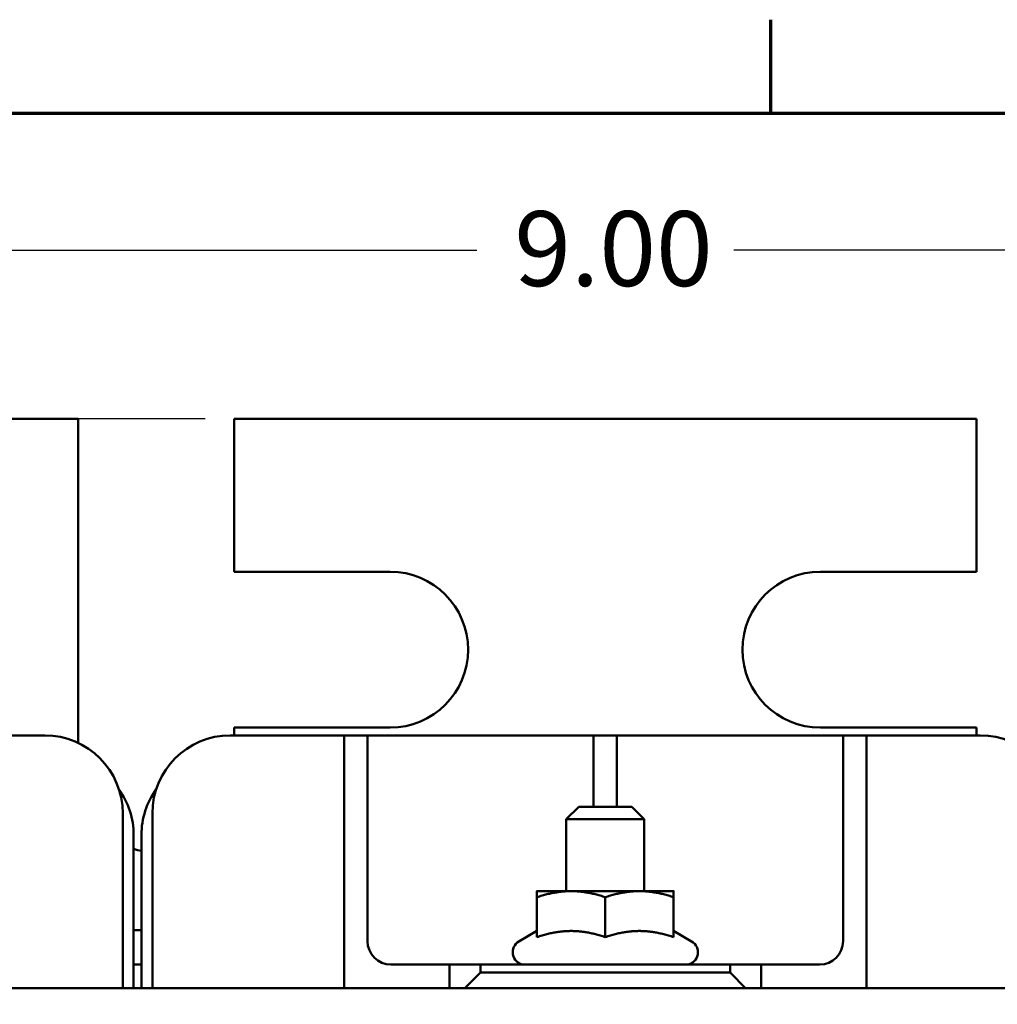
# Model space of a CAD drawing. Units: inches. Extents: x 0.7 to 32.3, y 0.4 to 25.1.
# Drawn here: x 5.8 to 9, y 21.9 to 25 of the extents above; entities that cross this region are included whole.
import ezdxf

# ---------------------------------------------------------------- set-up
doc = ezdxf.new("R2010")
doc.units = ezdxf.units.IN
doc.header["$LTSCALE"] = 1.5
doc.header["$MEASUREMENT"] = 0
doc.layers.get('0').update_dxf_attribs({"lineweight": 25})
for name, color, linetype, lineweight in [('Border (ANSI)', 7, 'Continuous', 70), ('Dimension (ANSI)', 7, 'Continuous', 25), ('Visible (ANSI)', 7, 'Continuous', 50)]:
    doc.layers.add(name, color=color, linetype=linetype, lineweight=lineweight)
doc.styles.add('Note Text (ANSI)', font='tahoma.ttf')
doc.dimstyles.new('Default (ANSI)', dxfattribs={"dimscale": 1.5, "dimtxt": 0.16, "dimasz": 0.098425, "dimexe": 0.125, "dimexo": 0.0625, "dimgap": 0.031496, "dimtad": 0, "dimtih": 1, "dimtoh": 1, "dimrnd": 1e-08, "dimzin": 0, "dimdsep": 46, "dimtxsty": 'Note Text (ANSI)', "dimcen": 0.09, "dimdle": 0.393701, "dimclrd": 256, "dimclre": 256, "dimclrt": 256, "dimadec": 0, "dimazin": 1, "dimtfac": 0.75, "dimtofl": 0, "dimtmove": 0, "dimatfit": 3, "dimfxl": 1, "dimtolj": 1, "dimtzin": 4, "dimlwd": -1, "dimlwe": -1, "dimarcsym": 0})

# ---------------------------------------------------------------- blocks, each defined once
blk = doc.blocks.new('Borders Default Border')
at = {"layer": 'Border (ANSI)'}
blk.add_line((5.5, 16.5), (5.5, 16.7), dxfattribs=at)
at = {"layer": 'Border (ANSI)', "flags": 128}
blk.add_lwpolyline([(0.75, 0.5), (0.75, 16.5), (21.25, 16.5), (21.25, 0.5), (0.75, 0.5)], dxfattribs=at)
blk = doc.blocks.new('*D28')
at = {"layer": 'Defpoints', "color": 0, "transparency": 16777216}
for p in [(6.5293, 23.7691), (2.0618, 18.1496), (5.8413, 18.1496)]:
    blk.add_point(p, dxfattribs=at)
at = {"layer": 'Dimension (ANSI)', "transparency": 16777216}
for p, q in [((6.4356, 23.7691), (1.8743, 23.7691)), ((2.0618, 23.6214), (2.0618, 21.1316)), ((2.0618, 18.2972), (2.0618, 20.7871)), ((5.7476, 18.1496), (1.8743, 18.1496))]:
    blk.add_line(p, q, dxfattribs=at)
for points in [[(2.0372, 23.6214), (2.0864, 23.6214), (2.0618, 23.7691)], [(2.0372, 18.2972), (2.0864, 18.2972), (2.0618, 18.1496)]]:
    blk.add_solid(points, dxfattribs=at)
at = {"layer": 'Dimension (ANSI)', "transparency": 16777216, "insert": (1.7588, 21.0843), "char_height": 0.24, "attachment_point": 1, "style": 'Note Text (ANSI)'}
blk.add_mtext('\\A1;5.62', dxfattribs=at)
blk = doc.blocks.new('*D29')
at = {"layer": 'Defpoints', "color": 0, "transparency": 16777216}
for p in [(12.2068, 24.3109), (3.2318, 22.435), (12.2068, 22.435)]:
    blk.add_point(p, dxfattribs=at)
at = {"layer": 'Dimension (ANSI)', "transparency": 16777216}
for p, q in [((3.2318, 22.5288), (3.2318, 24.4984)), ((12.2068, 22.5288), (12.2068, 24.4984)), ((3.3795, 24.3109), (7.3069, 24.3109)), ((12.0592, 24.3109), (8.1317, 24.3109))]:
    blk.add_line(p, q, dxfattribs=at)
for points in [[(3.3795, 24.3355), (3.3795, 24.2863), (3.2318, 24.3109)], [(12.0592, 24.3355), (12.0592, 24.2863), (12.2068, 24.3109)]]:
    blk.add_solid(points, dxfattribs=at)
at = {"layer": 'Dimension (ANSI)', "transparency": 16777216, "insert": (7.3542, 24.4358), "char_height": 0.24, "attachment_point": 1, "style": 'Note Text (ANSI)'}
blk.add_mtext('\\A1; \\fTahoma|b0|i0;9.00', dxfattribs=at)

msp = doc.modelspace()

# ---------------------------------------------------------------- linework, layer by layer
at = {"layer": 'Visible (ANSI)'}
for p, q in [((5.7993, 23.7691), (6.0293, 23.7691)), ((6.0293, 22.7298), (6.0293, 23.7691)), ((6.5293, 23.7691), (6.5293, 23.2791)), ((6.5293, 23.7691), (8.9093, 23.7691)), ((8.9093, 23.2791), (8.9093, 23.7691)), ((6.5293, 23.2791), (7.0293, 23.2791)), ((8.4093, 23.2791), (8.9093, 23.2791)), ((7.0293, 22.7791), (6.5293, 22.7791)), ((6.5293, 22.7791), (6.5293, 22.7541)), ((8.9093, 22.7791), (8.4093, 22.7791)), ((8.9093, 22.7541), (8.9093, 22.7791)), ((5.6318, 22.7541), (5.9218, 22.7541)), ((6.5168, 22.7541), (6.8068, 22.7541)), ((6.8818, 22.7541), (6.8068, 22.7541)), ((6.8818, 22.6791), (6.8818, 22.7541)), ((6.9568, 22.7541), (6.8818, 22.7541)), ((7.0318, 22.7541), (6.9568, 22.7541)), ((6.9568, 22.7541), (6.9568, 22.6791)), ((7.0318, 22.7541), (7.6068, 22.7541)), ((7.6818, 22.7541), (7.6068, 22.7541)), ((7.6818, 22.6791), (7.6818, 22.7541)), ((7.7568, 22.7541), (7.6818, 22.7541)), ((7.8318, 22.7541), (7.7568, 22.7541)), ((7.7568, 22.7541), (7.7568, 22.6791)), ((7.8318, 22.7541), (8.4068, 22.7541)), ((8.4818, 22.7541), (8.4068, 22.7541)), ((8.5568, 22.7541), (8.4818, 22.7541)), ((8.4818, 22.6791), (8.4818, 22.7541)), ((8.6318, 22.7541), (8.5568, 22.7541)), ((8.5568, 22.7541), (8.5568, 22.6791)), ((8.6318, 22.7541), (8.9218, 22.7541)), ((6.8818, 21.9436), (6.8818, 22.6791)), ((6.9568, 22.6791), (6.9568, 22.0941)), ((7.6818, 22.5251), (7.6818, 22.6791)), ((7.7568, 22.6791), (7.7568, 22.5251)), ((8.4818, 22.0941), (8.4818, 22.6791)), ((8.5568, 22.6791), (8.5568, 21.9436)), ((7.6343, 22.5251), (7.5943, 22.4851)), ((7.6343, 22.5251), (7.8043, 22.5251)), ((7.8043, 22.5251), (7.8443, 22.4851)), ((6.1718, 22.5041), (6.1718, 21.9436)), ((6.2668, 21.9436), (6.2668, 22.5041)), ((7.8443, 22.4851), (7.5943, 22.4851)), ((7.5943, 22.2546), (7.5943, 22.4851)), ((7.8443, 22.2546), (7.8443, 22.4851)), ((6.2068, 21.9436), (6.2068, 22.435)), ((6.2318, 22.435), (6.2318, 21.9436)), ((7.6098, 22.2546), (7.5003, 22.2546)), ((7.8288, 22.2546), (7.6098, 22.2546)), ((7.9383, 22.2546), (7.8288, 22.2546)), ((7.5003, 22.1071), (7.5003, 22.235)), ((7.7193, 22.1071), (7.7193, 22.235)), ((7.9383, 22.1071), (7.9383, 22.235)), ((6.2318, 22.1291), (6.2068, 22.1291)), ((7.5003, 22.1267), (7.4423, 22.0932)), ((7.9383, 22.1267), (7.9963, 22.0932)), ((6.2068, 22.0191), (6.2318, 22.0191)), ((7.0318, 22.0191), (7.2193, 22.0191)), ((7.3193, 22.0191), (7.2193, 22.0191)), ((7.2193, 22.0191), (7.2193, 21.9436)), ((7.3193, 21.9936), (7.3193, 22.0191)), ((7.3193, 22.0191), (8.1193, 22.0191)), ((8.1193, 22.0191), (8.1193, 21.9936)), ((8.2193, 22.0191), (8.1193, 22.0191)), ((8.2193, 21.9436), (8.2193, 22.0191)), ((8.2193, 22.0191), (8.4068, 22.0191)), ((7.3193, 21.9936), (7.2693, 21.9436)), ((8.1193, 21.9936), (7.3193, 21.9936)), ((8.1693, 21.9436), (8.1193, 21.9936)), ((11.4693, 21.9436), (3.9693, 21.9436))]:
    msp.add_line(p, q, dxfattribs=at)
for centre, radius, start, end in [((7.0293, 23.0291), 0.25, 270, 90), ((8.4093, 23.0291), 0.25, 90, 270), ((5.9218, 22.5041), 0.25, 0, 90), ((6.5168, 22.5041), 0.25, 90, 180), ((8.9218, 22.5041), 0.25, 0, 90), ((5.9568, 22.435), 0.25, 0, 35.7881), ((6.4818, 22.435), 0.25, 144.2119, 180), ((6.2793, 22.6291), 0.25, 253.142, 259.0472), ((7.0318, 22.0941), 0.075, 180, 270), ((7.4623, 22.0586), 0.04, 120, 260.9313), ((7.9763, 22.0586), 0.04, 279.0687, 60), ((8.4068, 22.0941), 0.075, 270, 0)]:
    msp.add_arc(centre, radius, start, end, dxfattribs=at)
for points, weights in [([(7.5003, 22.235), (7.5003, 22.2546), (7.5003, 22.2546)], [1, 1.0379548493, 1]), ([(7.6098, 22.2546), (7.559, 22.2546), (7.5003, 22.235)], [1, 1.0379548493, 1]), ([(7.7193, 22.235), (7.6607, 22.2546), (7.6098, 22.2546)], [1, 1.0379548493, 1]), ([(7.8288, 22.2546), (7.778, 22.2546), (7.7193, 22.235)], [1, 1.0379548493, 1]), ([(7.9383, 22.235), (7.8797, 22.2546), (7.8288, 22.2546)], [1, 1.0379548493, 1]), ([(7.9383, 22.2546), (7.9383, 22.2546), (7.9383, 22.235)], [1, 1.0379548493, 1]), ([(7.6098, 22.1267), (7.559, 22.1267), (7.5003, 22.1071)], [1, 1.04957960253, 1.02252477542]), ([(7.7193, 22.1071), (7.6607, 22.1267), (7.6098, 22.1267)], [1.02252477542, 1.04957960253, 1]), ([(7.8288, 22.1267), (7.778, 22.1267), (7.7193, 22.1071)], [1, 1.04957960253, 1.02252477542]), ([(7.9383, 22.1071), (7.8797, 22.1267), (7.8288, 22.1267)], [1.02252477542, 1.04957960253, 1])]:
    msp.add_rational_spline(points, weights, degree=2, dxfattribs=at)

# ---------------------------------------------------------------- block references
at = {"xscale": 1.5, "yscale": 1.5, "zscale": 1.5}
msp.add_blockref('Borders Default Border', (0, 0), dxfattribs=at)

# ---------------------------------------------------------------- dimensions: what is measured, and where the dimension line sits
at = {"layer": 'Dimension (ANSI)'}
dim = msp.add_linear_dim(base=(12.2068, 24.3109), p1=(3.2318, 22.435), p2=(12.2068, 22.435), angle=180, text=' \\fTahoma|b0|i0;9.00', dimstyle='Default (ANSI)', override={"dimgap": 0.031496, "dimtih": 0, "dimtoh": 0, "dimdec": 2, "dimtol": 0, "dimlim": 0, "dimtp": 0, "dimtm": 0, "dimtdec": 2, "dimatfit": 1}, dxfattribs=at)
dim.commit()
dim.dimension.update_dxf_attribs({"geometry": '*D29', "text_midpoint": (7.7193, 24.3109), "dimtype": 160})
dim = msp.add_linear_dim(base=(2.0618, 18.1496), p1=(6.5293, 23.7691), p2=(5.8413, 18.1496), angle=270, dimstyle='Default (ANSI)', override={"dimgap": 0.031496, "dimdec": 2, "dimtol": 0, "dimlim": 0, "dimtp": 0, "dimtm": 0, "dimtdec": 2, "dimatfit": 1}, dxfattribs=at)
dim.commit()
dim.dimension.update_dxf_attribs({"geometry": '*D28', "text_midpoint": (2.0618, 20.9593), "dimtype": 160})

doc.saveas('drawing.dxf')
